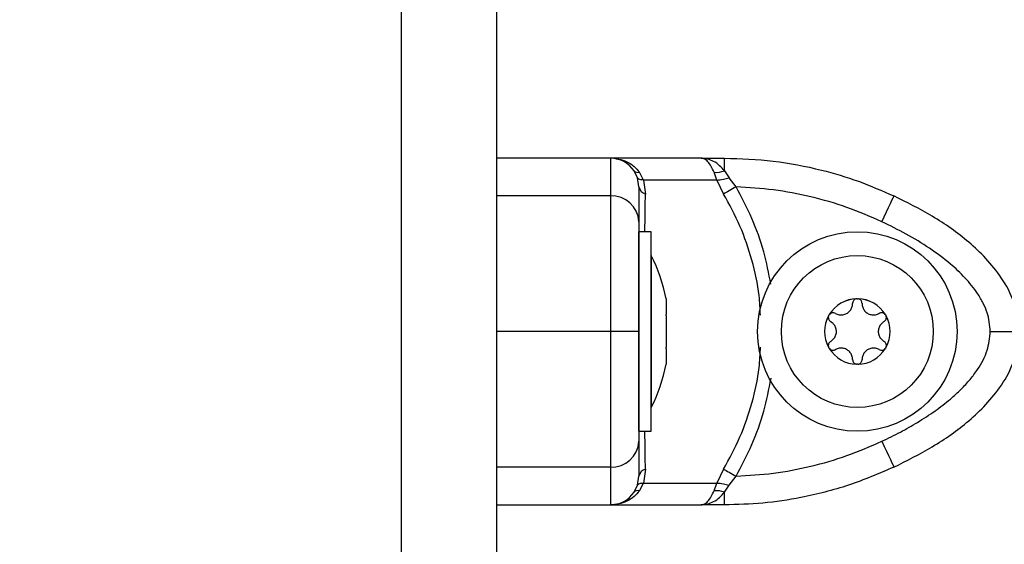
# Model space of a CAD drawing. Units: millimetres. Extents: x 0 to 15.4, y 0 to 13.6.
# Drawn here: x 5.1 to 5.2, y 9.4 to 9.5 of the extents above; entities that cross this region are included whole.
import ezdxf

# ---------------------------------------------------------------- set-up
doc = ezdxf.new("R2010")
doc.units = ezdxf.units.MM
doc.layers.add('DIASTASEIS', color=8, linetype='Continuous', lineweight=30)
doc.styles.get("Standard").update_dxf_attribs({"font": 'ARIALN.TTF'})
doc.dimstyles.get("Standard").update_dxf_attribs({"dimtxt": 0.18, "dimasz": 0.15, "dimexe": 0.05, "dimexo": 0.0625, "dimgap": 0.09, "dimtad": 0, "dimtih": 1, "dimtoh": 1, "dimzin": 0, "dimdsep": 46, "dimtxsty": 'Standard', "dimblk": 'OBLIQUE', "dimcen": 0.09, "dimadec": 0, "dimazin": 0, "dimtfac": 1, "dimtofl": 0, "dimtmove": 0, "dimatfit": 3, "dimldrblk": 'OBLIQUE', "dimfxl": 1, "dimtolj": 1, "dimtzin": 0, "dimarcsym": 0})

# ---------------------------------------------------------------- blocks, each defined once
blk = doc.blocks.new('_Oblique')
at = {"color": 0, "linetype": 'ByBlock', "lineweight": -2}
blk.add_line((-0.5, -0.5), (0.5, 0.5), dxfattribs=at)
blk = doc.blocks.new('*D45')
at = {"layer": 'Defpoints', "color": 0}
for p in [(5.226629567650889, 9.51235309272306), (2.070986237222769, 7.962355557360979), (6.57719075066916, 7.962355557360979)]:
    blk.add_point(p, dxfattribs=at)
at = {"layer": 'DIASTASEIS', "color": 0, "lineweight": -2}
for p, q in [((5.164129567650889, 9.51235309272306), (2.020986237222769, 9.51235309272306)), ((2.070986237222769, 9.51235309272306), (2.070986237222769, 8.919257462831924)), ((2.070986237222769, 7.962355557360979), (2.070986237222769, 8.555451187252116)), ((6.51469075066916, 7.962355557360979), (2.020986237222769, 7.962355557360979))]:
    blk.add_line(p, q, dxfattribs=at)
at = {"layer": 'DIASTASEIS', "color": 0, "linetype": 'ByBlock', "lineweight": -2, "xscale": 0.15, "yscale": 0.15, "zscale": 0.15}
for p, rotation in [((2.070986237222769, 9.51235309272306), 90), ((2.070986237222769, 7.962355557360979), 270)]:
    blk.add_blockref('_Oblique', p, dxfattribs=dict(at, rotation=rotation))
at = {"layer": 'DIASTASEIS', "color": 0, "lineweight": -2, "insert": (2.070986237222769, 8.73735432504202), "char_height": 0.18, "attachment_point": 5}
blk.add_mtext('\\A1;1.55', dxfattribs=at)
blk = doc.blocks.new('*D46')
at = {"layer": 'Defpoints', "color": 0}
for p in [(5.168403426196164, 11.93315082488903), (9.117596003825383, 7.962355557360979), (9.284923178848203, 7.962355557360979)]:
    blk.add_point(p, dxfattribs=at)
at = {"layer": 'DIASTASEIS', "color": 0, "lineweight": -2}
for p, q in [((5.230903426196164, 11.93315082488903), (9.334923178848204, 11.93315082488903)), ((9.284923178848203, 11.93315082488903), (9.284923178848203, 10.12965632891491)), ((9.284923178848203, 7.962355557360979), (9.284923178848203, 9.765850053335098)), ((9.180096003825383, 7.962355557360979), (9.334923178848204, 7.962355557360979))]:
    blk.add_line(p, q, dxfattribs=at)
at = {"layer": 'DIASTASEIS', "color": 0, "linetype": 'ByBlock', "lineweight": -2, "xscale": 0.15, "yscale": 0.15, "zscale": 0.15}
for p, rotation in [((9.284923178848203, 11.93315082488903), 90), ((9.284923178848203, 7.962355557360979), 270)]:
    blk.add_blockref('_Oblique', p, dxfattribs=dict(at, rotation=rotation))
at = {"layer": 'DIASTASEIS', "color": 0, "lineweight": -2, "insert": (9.284923178848203, 9.947753191125003), "char_height": 0.18, "attachment_point": 5}
blk.add_mtext('\\A1;\\A1;4.00', dxfattribs=at)
blk = doc.blocks.new('OPSHA_S103')
at = {"color": 7, "linetype": 'Continuous', "lineweight": 25}
for p, q in [((2682.965260825788, 1402.871064408089), (2682.965260825788, 1403.883532179858)), ((2682.975260816252, 1403.873532159592), (2682.975260816252, 1402.871064408089)), ((2682.987260780966, 1403.818782164122), (2682.975260816252, 1403.818782164122)), ((2682.987260780966, 1403.818782164122), (2682.987260780966, 1403.814804895188)), ((2682.996834240591, 1403.818782164122), (2682.987260780966, 1403.818782164122)), ((2682.996834240591, 1403.818782164122), (2682.999275229608, 1403.818782164122)), ((2682.999275229608, 1403.817441059615), (2682.999275229608, 1403.818782164122)), ((2682.990113280451, 1403.816708488728), (2682.989760420954, 1403.817441059615)), ((2682.999275229608, 1403.817441059615), (2682.999756358301, 1403.816708488728)), ((2682.990260801947, 1403.815763308074), (2682.990113280451, 1403.816708488728)), ((2682.990734301245, 1403.816479338671), (2682.9903256518, 1403.817292048003)), ((2682.990734301245, 1403.816479338671), (2682.990952156221, 1403.81500510719)), ((2682.998483203089, 1403.816479338671), (2682.990734301245, 1403.816479338671)), ((2682.998483203089, 1403.816479338671), (2682.998174033796, 1403.817292048003)), ((2682.998483203089, 1403.816479338671), (2682.999179683363, 1403.81500510719)), ((2683.000488362944, 1403.815763308074), (2682.999756358301, 1403.816708488728)), ((2682.987260780966, 1403.814804895188), (2682.975260816252, 1403.814804895188)), ((2682.991560779249, 1403.811032159592), (2682.990260801947, 1403.811032159592)), ((2682.990260801947, 1403.790032161738), (2682.990260801947, 1403.811032159592)), ((2682.991560779249, 1403.790032161738), (2682.991560779249, 1403.811032159592)), ((2682.991570792829, 1403.808532161976), (2682.991560779249, 1403.808532161976)), ((2682.991570792829, 1403.808532161976), (2682.991570792829, 1403.792532159354)), ((2682.993133865034, 1403.803977681662), (2682.993133865034, 1403.80231274512)), ((2682.993133865034, 1403.802197112109), (2682.993133865034, 1403.798867239024)), ((2683.016208015119, 1403.802317036654), (2683.01621135298, 1403.80231274512)), ((2682.987260780966, 1403.800532175566), (2682.975260816252, 1403.800532175566)), ((2682.993133865034, 1403.798751606013), (2682.993133865034, 1403.797086639668)), ((2683.01621135298, 1403.798751606013), (2683.016208015119, 1403.798747314479)), ((2682.991560779249, 1403.792532159354), (2682.991570792829, 1403.792532159354)), ((2682.990260801947, 1403.790032161738), (2682.991560779249, 1403.790032161738)), ((2682.987260780966, 1403.786259455945), (2682.975260816252, 1403.786259455945)), ((2682.987260780966, 1403.786259455945), (2682.987260780966, 1403.78228218701)), ((2682.990113280451, 1403.784355862404), (2682.990260801947, 1403.785301043059)), ((2682.990952156221, 1403.786059243943), (2682.990734301245, 1403.784585012461)), ((2682.999179683363, 1403.786059243943), (2682.998483203089, 1403.784585012461)), ((2682.999756358301, 1403.784355862404), (2683.000488362944, 1403.785301043059)), ((2682.989760420954, 1403.783623291518), (2682.990113280451, 1403.784355862404)), ((2682.9903256518, 1403.78377230313), (2682.990734301245, 1403.784585012461)), ((2682.990734301245, 1403.784585012461), (2682.998483203089, 1403.784585012461)), ((2682.998174033796, 1403.78377230313), (2682.998483203089, 1403.784585012461)), ((2682.999275229608, 1403.783623291518), (2682.999756358301, 1403.784355862404)), ((2682.999275229608, 1403.78228218701), (2682.999275229608, 1403.783623291518)), ((2682.975260816252, 1403.78228218701), (2682.987260780966, 1403.78228218701)), ((2682.987260780966, 1403.78228218701), (2682.996834240591, 1403.78228218701)), ((2682.999275229608, 1403.78228218701), (2682.996834240591, 1403.78228218701))]:
    blk.add_line(p, q, dxfattribs=at)
at = {"color": 7, "linetype": 'Continuous', "lineweight": 25, "flags": 128}
for points in [[(2683.000488362944, 1403.815763308074), (2683.000303230917, 1403.815656049515), (2683.000120185053, 1403.815550012852), (2682.999941430723, 1403.81544641998), (2682.999768934881, 1403.81534646299), (2682.99960466448, 1403.815251304175), (2682.999450526869, 1403.815162016417), (2682.999308369791, 1403.815079642798), (2682.999179683363, 1403.81500510719)], [(2683.015841148531, 1403.812088979746), (2683.016089759504, 1403.812618835236), (2683.01632877413, 1403.813128305937), (2683.016549132501, 1403.813597841527), (2683.016742191946, 1403.814009411599), (2683.016900680696, 1403.814347161318), (2683.017018459474, 1403.814598156478), (2683.017090938723, 1403.814752711321), (2683.017115436232, 1403.814804895188)], [(2683.013194046652, 1403.797086639668), (2683.013193391001, 1403.797086729075), (2683.013192675745, 1403.797086848284), (2683.013192020094, 1403.797086937691), (2683.013191364443, 1403.797087027098), (2683.013190649187, 1403.797087116505), (2683.013189993536, 1403.797087205912), (2683.013189337885, 1403.797087295319), (2683.013188682234, 1403.797087414529)], [(2683.013332925474, 1403.797087414529), (2683.013332269823, 1403.797087295319), (2683.013331614172, 1403.797087205912), (2683.013330958521, 1403.797087116505), (2683.013330243265, 1403.797087027098), (2683.013329587614, 1403.797086937691), (2683.013328931963, 1403.797086848284), (2683.013328216707, 1403.797086729075), (2683.013327561056, 1403.797086639668)], [(2683.015841148531, 1403.788975371386), (2683.016089759504, 1403.788445515896), (2683.01632877413, 1403.787936045195), (2683.016549132501, 1403.787466479804), (2683.016742191946, 1403.787054939534), (2683.016900680696, 1403.786717160012), (2683.017018459474, 1403.786466194655), (2683.017090938723, 1403.786311639811), (2683.017115436232, 1403.786259455945)], [(2682.999179683363, 1403.786059243943), (2682.999308369791, 1403.785984708335), (2682.999450526869, 1403.785902304913), (2682.99960466448, 1403.785813046958), (2682.999768934881, 1403.78571785834), (2682.999941430723, 1403.785617931153), (2683.000120185053, 1403.78551433828), (2683.000303230917, 1403.785408301617), (2683.000488362944, 1403.785301043059)]]:
    blk.add_lwpolyline(points, dxfattribs=at)
at = {"color": 7, "linetype": 'Continuous', "lineweight": 25}
for radius in [0.0105, 0.008]:
    blk.add_circle((2683.013260807257, 1403.800532173116), radius, dxfattribs=at)
for centre, radius, start, end in [((2682.987260807257, 1403.815782172948), 0.003, 33.57046918871328, 90), ((2682.990169151814, 1403.817844934888), 0.0005746095656019631, 224.6576430202599, 285.8046789627791), ((2682.998370421566, 1403.819984166711), 0.002699272364334433, 265.8277122135711, 289.5849694484418), ((2682.991202675171, 1403.815927840226), 0.0009561359736154078, 189.9087933888447, 254.8105285514961), ((2682.98739612734, 1403.811939519041), 0.002868570917084849, 2.986625465787391, 92.7043627076823), ((2682.975678701995, 1403.800532173116), 0.01779210526315886, 11.17571105199665, 26.72043690648062), ((2683.013260807257, 1403.800532173116), 0.003446169562390784, 91.11004584269831, 148.8899541503728), ((2683.013260807257, 1403.800532173116), 0.003445522822499747, 91.1998300743137, 148.8001698497054), ((2683.013260807257, 1403.803482173116), 0.0005000000000008898, 97.67325071802632, 98.29644157748406), ((2683.013260807257, 1403.800532173116), 0.003446169562391402, 31.11004584962722, 88.8899541573017), ((2683.013260807257, 1403.803482173116), 0.0005000000000024273, 81.70355842251605, 82.32674928197358), ((2683.013260807257, 1403.800532173116), 0.003445522822501714, 31.19983015029462, 88.80016992568629), ((2683.013260807257, 1403.800532173116), 0.003446169562389375, 151.1100458712584, 208.8899541287416), ((2683.013260807257, 1403.800532173116), 0.003445522822497646, 151.1998301357742, 208.8001698642258), ((2683.010706032316, 1403.802007173116), 0.0004999999999977246, 157.6732507021147, 158.2964415567035), ((2683.010706032316, 1403.802007173116), 0.0005000000000002018, 141.7035584676402, 142.3267493191846), ((2683.013260807257, 1403.800532173116), 0.00344616956239256, 331.1100458712584, 28.88995412874162), ((2683.015815582198, 1403.802007173116), 0.0005000000000000981, 21.70355844329648, 22.32674929788533), ((2683.013260807257, 1403.800532173116), 0.003445522822503305, 331.1998301357742, 28.80016986422577), ((2683.010706032316, 1403.799057173116), 0.0004999999999977246, 201.7035584432964, 202.3267492978853), ((2683.013260807257, 1403.800532173116), 0.003446169562391402, 211.1100458496272, 268.8899541573016), ((2683.010706032316, 1403.799057173116), 0.0004999999999994181, 217.6732506808153, 218.2964415323597), ((2683.013260807257, 1403.800532173116), 0.003445522822499747, 211.1998301502945, 268.8001699256863), ((2683.013260807257, 1403.800532173116), 0.003446169562392479, 271.1100458426983, 328.8899541503728), ((2683.013260807257, 1403.800532173116), 0.003445522822503599, 271.1998300743137, 328.8001698497054), ((2683.015815582198, 1403.799057173116), 0.0005000000000017103, 337.6732507021147, 338.2964415567035), ((2682.975678701995, 1403.800532173116), 0.01779210526315874, 333.2795630935194, 348.8414765407668), ((2682.98739612734, 1403.789124832092), 0.002868570917084849, 267.2956372923177, 357.0133745342126), ((2682.991202761904, 1403.785136431821), 0.0009562350239796524, 105.1932450913756, 170.0874328856613), ((2682.987260807257, 1403.785282173284), 0.003000000000003473, 270, 326.4295325239511), ((2682.990169151814, 1403.783219416245), 0.0005746095656019631, 74.19532103722086, 135.3423569797401), ((2682.998370421566, 1403.781080184421), 0.002699272364334433, 70.41503055155813, 94.17228778642881)]:
    blk.add_arc(centre, radius, start, end, dxfattribs=at)
at = {"color": 8, "linetype": 'Continuous', "lineweight": 25}
for points, knots in [([(2682.987840495741, 1403.818718774583), (2682.987943854109, 1403.818710104154), (2682.988341796175, 1403.818676721968), (2682.98901142006, 1403.818414347804), (2682.989772558242, 1403.817956709054), (2682.990149613192, 1403.81750359631), (2682.9903256518, 1403.817292048003)], [0, 0, 0, 0, 0.1059269466831973, 0.407831392863858, 0.7235295893838285, 1, 1, 1, 1]), ([(2683.004164360201, 1403.805503888394), (2683.003938075682, 1403.806650764664), (2683.003471987938, 1403.809013033973), (2683.002238367631, 1403.812468823565), (2683.001072802682, 1403.814663066641), (2683.000488362944, 1403.815763308074)], [0, 0, 0, 0, 0.3199458867132762, 0.6590060049672726, 1, 1, 1, 1]), ([(2682.99089875046, 1403.811032159592), (2682.990900478012, 1403.811230000862), (2682.990912671165, 1403.81262637462), (2682.990933918906, 1403.813906420766), (2682.990952156221, 1403.81500510719)], [0, 0, 0, 0, 0.1416821744213501, 1, 1, 1, 1]), ([(2683.003059945738, 1403.802238239314), (2683.003027957827, 1403.802929098014), (2683.002937024353, 1403.804893033152), (2683.002219648864, 1403.80805493888), (2683.001003270135, 1403.811669135878), (2682.999788350177, 1403.813891644939), (2682.999179683363, 1403.81500510719)], [0, 0, 0, 0, 0.1537852346620357, 0.4371722120952178, 0.718027023439675, 1, 1, 1, 1]), ([(2682.999179683363, 1403.786059243943), (2682.999787620464, 1403.787171351713), (2683.000999687657, 1403.78938860304), (2683.002215532636, 1403.792993484703), (2683.00293833812, 1403.796179685997), (2683.003030974171, 1403.798173200346), (2683.0030645949, 1403.798896713521)], [0, 0, 0, 0, 0.2801657169129184, 0.5585769866552888, 0.8397927930462575, 1, 1, 1, 1]), ([(2683.000488362944, 1403.785301043059), (2683.001073006551, 1403.786401485604), (2683.002237724141, 1403.788593769541), (2683.003477244886, 1403.792068936825), (2683.003947638336, 1403.794450858197), (2683.004178486502, 1403.795619799163)], [0, 0, 0, 0, 0.339173355375826, 0.6756957031634753, 1, 1, 1, 1]), ([(2682.990952156221, 1403.786059243943), (2682.990933875016, 1403.787159189322), (2682.990912601409, 1403.788439181697), (2682.990900458511, 1403.78983572096), (2682.99089875046, 1403.790032161738)], [0, 0, 0, 0, 0.8593374466518764, 1, 1, 1, 1])]:
    blk.add_open_spline(points, degree=3, knots=knots, dxfattribs=at)
at = {"color": 7, "linetype": 'Continuous', "lineweight": 25}
for points, knots in [([(2682.998174033796, 1403.817292048003), (2682.998076763685, 1403.817503310943), (2682.997868408734, 1403.817955841321), (2682.997534325062, 1403.818420611405), (2682.997184513512, 1403.81872667522), (2682.996951538483, 1403.818763582237), (2682.996834240591, 1403.818782164122)], [0, 0, 0, 0, 0.2307653350511721, 0.4943049830769775, 0.7453934879743832, 1, 1, 1, 1]), ([(2682.999275229608, 1403.817441059615), (2682.999106898756, 1403.817632232151), (2682.998747843466, 1403.818040009508), (2682.997938930645, 1403.818618571016), (2682.99727332565, 1403.818717140192), (2682.996834240591, 1403.818782164122)], [0, 0, 0, 0, 0.2309842944110087, 0.4926971577817451, 1, 1, 1, 1]), ([(2682.997166000044, 1403.818760170008), (2682.997139921406, 1403.81875879402), (2682.997087777686, 1403.818756042757), (2682.997036010674, 1403.818757165162), (2682.997010133898, 1403.818757726218)], [0, 0, 0, 0, 0.5001300039824739, 1, 1, 1, 1]), ([(2682.999275229608, 1403.818782164122), (2683.000990765625, 1403.818721972046), (2683.004432049912, 1403.818601229582), (2683.009152834046, 1403.817679849074), (2683.013403389202, 1403.816423420842), (2683.015880537659, 1403.8153433353), (2683.017115436232, 1403.814804895188)], [0, 0, 0, 0, 0.2792580055260527, 0.560178379571874, 0.7807418081896579, 1, 1, 1, 1]), ([(2682.990734301245, 1403.816479338671), (2682.990556723457, 1403.816494237664), (2682.990239617621, 1403.816520843231), (2682.990151883759, 1403.816651152181), (2682.990113280451, 1403.816708488728)], [0, 0, 0, 0, 0.5599953276059942, 1, 1, 1, 1]), ([(2682.998483203089, 1403.816479338671), (2682.998697594842, 1403.816494237664), (2682.999080440456, 1403.816520843231), (2682.999549826324, 1403.816651152181), (2682.999756358301, 1403.816708488728)], [0, 0, 0, 0, 0.5599953276059942, 1, 1, 1, 1]), ([(2682.990260801947, 1403.815763308074), (2682.990260801947, 1403.815683934839), (2682.990260801947, 1403.815525109873), (2682.990260801947, 1403.814767284747), (2682.990260801947, 1403.813673191469), (2682.990260801947, 1403.812617089092), (2682.990260801947, 1403.812088979746)], [0, 0, 0, 0, 0.2498764271414747, 0.4999999741060016, 0.7499724534550385, 1, 1, 1, 1]), ([(2683.015841148531, 1403.812088979746), (2683.014626089346, 1403.812616883266), (2683.012194774691, 1403.813673210053), (2683.008366798812, 1403.81476695226), (2683.004457630413, 1403.815524711365), (2683.001811555699, 1403.81568376961), (2683.000488362944, 1403.815763308074)], [0, 0, 0, 0, 0.2498778517417697, 0.5000017210530466, 0.7499714965479456, 1, 1, 1, 1]), ([(2682.987260780966, 1403.814804895188), (2682.987260780966, 1403.814122528333), (2682.987260780966, 1403.812735052477), (2682.987260780966, 1403.810470951863), (2682.987260780966, 1403.808231895902), (2682.987260780966, 1403.806161202234), (2682.987260780966, 1403.803589141476), (2682.987260780966, 1403.801581070121), (2682.987260780966, 1403.800532175566)], [0, 0, 0, 0, 0.2241076091572177, 0.4556843497954139, 0.5765807723485721, 0.7055549565333009, 0.8461997865661266, 1, 1, 1, 1]), ([(2683.030260823404, 1403.800532175566), (2683.030148957386, 1403.801581068691), (2683.02993479387, 1403.803589137307), (2683.028528034601, 1403.806161227814), (2683.02686504428, 1403.808231855102), (2683.024469163042, 1403.810471003599), (2683.021247509118, 1403.812735026372), (2683.018477655533, 1403.814122522119), (2683.017115436232, 1403.814804895188)], [0, 0, 0, 0, 0.1537998930139544, 0.29444443003415, 0.4234201678357255, 0.5443142157570137, 0.7758928577377259, 1, 1, 1, 1]), ([(2682.990260801947, 1403.812088979746), (2682.990260801947, 1403.81177066484), (2682.990260801947, 1403.811151730426), (2682.990260801947, 1403.810087671339), (2682.990260801947, 1403.808940838676), (2682.990260801947, 1403.807766640957), (2682.990260801947, 1403.806648958809), (2682.990260801947, 1403.805607442692), (2682.990260801947, 1403.804284023047), (2682.990260801947, 1403.802624126032), (2682.990260801947, 1403.801203189042), (2682.990260801947, 1403.800532175566)], [0, 0, 0, 0, 0.1286392645937681, 0.2501273626504052, 0.3799758640933768, 0.500024186099572, 0.5897399194568376, 0.6728078104841918, 0.7499525153016933, 0.8819193018387255, 1, 1, 1, 1]), ([(2683.027260802423, 1403.800532175566), (2683.02719326814, 1403.801203572803), (2683.027089268114, 1403.802237497027), (2683.026513088917, 1403.803545501343), (2683.025775827374, 1403.804807356723), (2683.02462815858, 1403.806212367138), (2683.022921728952, 1403.807810730621), (2683.02084840782, 1403.809346280636), (2683.018425103229, 1403.810821408545), (2683.016705896623, 1403.811664773479), (2683.015841148531, 1403.812088979746)], [0, 0, 0, 0, 0.1180570366955292, 0.1818029971413051, 0.250307381136636, 0.3757519230890605, 0.5000891333108999, 0.6622136066236317, 0.8300959651428301, 1, 1, 1, 1]), ([(2682.993133865034, 1403.803977681662), (2682.993133481318, 1403.80398075138), (2682.993133087127, 1403.803983904909), (2682.993133844894, 1403.803977842778), (2682.993133865034, 1403.803977681662)], [0, 0, 0, 0, 0.9734226199489691, 1, 1, 1, 1]), ([(2683.013188682234, 1403.803976936604), (2683.013136395945, 1403.803964232645), (2683.013029591905, 1403.80393828255), (2683.012894953178, 1403.803835953275), (2683.012798922607, 1403.803696781405), (2683.012763517151, 1403.803570801443), (2683.01276128759, 1403.803498583969), (2683.012760780489, 1403.803482158448)], [0, 0, 0, 0, 0.2241623545928594, 0.4578914765594451, 0.6928260192043667, 0.930134738026144, 1, 1, 1, 1]), ([(2683.013194046652, 1403.803977681662), (2683.013237546905, 1403.803980702422), (2683.013282255167, 1403.803983807067), (2683.013326369107, 1403.803977842815), (2683.013327561056, 1403.803977681662)], [0, 0, 0, 0, 0.9729802364181375, 1, 1, 1, 1]), ([(2683.013760827219, 1403.803482158448), (2683.013755226807, 1403.803538739335), (2683.01374401908, 1403.803651970859), (2683.013656451266, 1403.803802769036), (2683.013527815842, 1403.80391624728), (2683.013410232813, 1403.80396398341), (2683.01334391569, 1403.803975095144), (2683.013332925474, 1403.803976936604)], [0, 0, 0, 0, 0.2395010097107544, 0.4792972673643077, 0.7174292620534295, 0.9531717735501761, 1, 1, 1, 1]), ([(2683.01095601145, 1403.80244017985), (2683.011080233923, 1403.802383884722), (2683.011328810388, 1403.802271234862), (2683.011746564628, 1403.802271569405), (2683.012135234861, 1403.802400736308), (2683.012456091908, 1403.802649345922), (2683.012676401858, 1403.802984252607), (2683.012755227502, 1403.803278645598), (2683.012759809141, 1403.803446559273), (2683.012760780489, 1403.803482158448)], [0, 0, 0, 0, 0.1625345577147063, 0.3252411957766643, 0.4856598001006945, 0.6420848864709592, 0.7978947215992193, 0.9571519049362311, 1, 1, 1, 1]), ([(2683.013760827219, 1403.803482158448), (2683.013774175731, 1403.803346421184), (2683.013800885667, 1403.803074815355), (2683.014010091804, 1403.802713214005), (2683.014316273709, 1403.802441222982), (2683.014691986035, 1403.802287659671), (2683.015092187446, 1403.802264348324), (2683.015386536211, 1403.802343311503), (2683.015534282323, 1403.80242323956), (2683.015565596258, 1403.80244017985)], [0, 0, 0, 0, 0.16254480659357, 0.3252468481870094, 0.485666891959731, 0.6420735531671901, 0.7978848210170676, 0.9571628551192476, 1, 1, 1, 1]), ([(2682.993133865034, 1403.802197112109), (2682.993133506209, 1403.802236259234), (2682.993133136869, 1403.80227655368), (2682.993133844874, 1403.802311743154), (2682.993133865034, 1403.80231274512)], [0, 0, 0, 0, 0.9715265636479348, 1, 1, 1, 1]), ([(2683.010241470968, 1403.802192075516), (2683.010226592768, 1403.802141715706), (2683.010195829341, 1403.802037587497), (2683.010215619433, 1403.801870963934), (2683.010286956688, 1403.801717695401), (2683.010378536755, 1403.801622351472), (2683.010440989271, 1403.801583517684), (2683.010456047689, 1403.801574154164)], [0, 0, 0, 0, 0.2188499547284346, 0.4525126948508476, 0.6874136851934692, 0.9246298525042247, 1, 1, 1, 1]), ([(2683.010243497526, 1403.802197112109), (2683.010262808152, 1403.802236106418), (2683.010282679569, 1403.802276233138), (2683.010309497892, 1403.802311743001), (2683.010310254728, 1403.80231274512)], [0, 0, 0, 0, 0.9717791304221921, 1, 1, 1, 1]), ([(2683.01095601145, 1403.80244017985), (2683.010904251453, 1403.802463626412), (2683.01080061821, 1403.802510570838), (2683.01062622623, 1403.802510164853), (2683.010463636215, 1403.802455462257), (2683.01036348481, 1403.802377526107), (2683.010320738292, 1403.802325638133), (2683.010313652193, 1403.802317036654)], [0, 0, 0, 0, 0.2393776880106622, 0.4792791430653922, 0.7174679901000398, 0.9531646174140879, 1, 1, 1, 1]), ([(2683.016208015119, 1403.802317036654), (2683.016171831851, 1403.802355104517), (2683.016097017919, 1403.802433815107), (2683.015942804873, 1403.802499950552), (2683.015774421695, 1403.80251482645), (2683.015646071654, 1403.802483212165), (2683.015581227985, 1403.802448538547), (2683.015565596258, 1403.80244017985)], [0, 0, 0, 0, 0.2188906572498873, 0.4525868264812989, 0.6874430126376734, 0.9246525361241593, 1, 1, 1, 1]), ([(2683.016065560018, 1403.801574154164), (2683.01611171364, 1403.801607239311), (2683.016204131579, 1403.801673488955), (2683.0162909771, 1403.801824655722), (2683.016324999456, 1403.80199276238), (2683.01630764705, 1403.802118552202), (2683.016284062381, 1403.802181583952), (2683.01628013674, 1403.802192075516)], [0, 0, 0, 0, 0.2392250932718098, 0.4790239285558034, 0.7171838579228585, 0.9529255696228786, 0.9999999999999999, 0.9999999999999999, 0.9999999999999999, 0.9999999999999999]), ([(2683.01621135298, 1403.80231274512), (2683.016235747017, 1403.802276592818), (2683.016260818546, 1403.802239436468), (2683.016277655216, 1403.802198225716), (2683.016278110182, 1403.802197112109)], [0, 0, 0, 0, 0.9729777592876891, 1, 1, 1, 1]), ([(2683.010456047689, 1403.799490196969), (2683.010566919279, 1403.79956962553), (2683.010788776563, 1403.799728564397), (2683.010997333889, 1403.800090521029), (2683.01107981845, 1403.800491677978), (2683.011024914701, 1403.800893831731), (2683.010845039832, 1403.801252080935), (2683.010629502761, 1403.801467549177), (2683.01048638926, 1403.801555506322), (2683.010456047689, 1403.801574154164)], [0, 0, 0, 0, 0.1625397143587503, 0.325246705647824, 0.4856515334032346, 0.6420705685473265, 0.797885061329018, 0.9571495016233754, 1, 1, 1, 1]), ([(2683.016065560018, 1403.801574154164), (2683.015954717038, 1403.801494718749), (2683.015732896542, 1403.801335751504), (2683.015524258696, 1403.800973850268), (2683.015441795408, 1403.800572661657), (2683.015496680574, 1403.800170505548), (2683.015676578411, 1403.799812265557), (2683.015892104714, 1403.799596801863), (2683.016035218406, 1403.799508844795), (2683.016065560018, 1403.799490196969)], [0, 0, 0, 0, 0.1625225259246613, 0.3252423137336004, 0.4856479040960218, 0.6420793760098858, 0.7978841004210991, 0.9571492979007634, 1, 1, 1, 1]), ([(2682.987260780966, 1403.800532175566), (2682.987260780966, 1403.7994806856), (2682.987260780966, 1403.797472977852), (2682.987260780966, 1403.794902462744), (2682.987260780966, 1403.79283367781), (2682.987260780966, 1403.790593642816), (2682.987260780966, 1403.788329095405), (2682.987260780966, 1403.786941553486), (2682.987260780966, 1403.786259455945)], [0, 0, 0, 0, 0.1541779838486573, 0.294386387665607, 0.4232584642382176, 0.5442932862348356, 0.7759805125984119, 1, 1, 1, 1]), ([(2682.990260801947, 1403.800532175566), (2682.990207923002, 1403.800532175566), (2682.990097879278, 1403.800532175566), (2682.98928639502, 1403.800532175566), (2682.988277132355, 1403.800532175566), (2682.987590651671, 1403.800532175566), (2682.987260780966, 1403.800532175566)], [0, 0, 0, 0, 0.2702609668397853, 0.5624265870265462, 0.7897353059665513, 1, 1, 1, 1]), ([(2682.990260801947, 1403.800532175566), (2682.990260801947, 1403.799860916226), (2682.990260801947, 1403.798827210047), (2682.990260801947, 1403.797519437563), (2682.990260801947, 1403.796258197676), (2682.990260801947, 1403.794852936822), (2682.990260801947, 1403.793254033325), (2682.990260801947, 1403.791717735795), (2682.990260801947, 1403.790242642064), (2682.990260801947, 1403.789399404136), (2682.990260801947, 1403.788975371386)], [0, 0, 0, 0, 0.118033333457418, 0.1817654948603258, 0.2502521804655031, 0.3755901770562498, 0.5000671749366229, 0.6622683431759849, 0.8301674078225891, 1, 1, 1, 1]), ([(2683.015841148531, 1403.788975371386), (2683.016496814525, 1403.78929355009), (2683.017771694339, 1403.789912218148), (2683.019645031495, 1403.790976140582), (2683.021411677374, 1403.792123132467), (2683.022940268113, 1403.793297769978), (2683.024168448485, 1403.794415847653), (2683.025133463957, 1403.795457444727), (2683.026123625384, 1403.796780942583), (2683.027040153866, 1403.798440673671), (2683.027190026299, 1403.799861296955), (2683.027260802423, 1403.800532175566)], [0, 0, 0, 0, 0.128590534973104, 0.2500319965967123, 0.379944600192022, 0.5000464719409015, 0.5897755805979155, 0.6728533021211289, 0.7500077638389449, 0.8819430552764813, 1, 1, 1, 1]), ([(2683.017115436232, 1403.786259455945), (2683.018477121178, 1403.786941550757), (2683.021247098825, 1403.788329087121), (2683.024469708897, 1403.790593678732), (2683.02686621442, 1403.792833638116), (2683.028527092335, 1403.794902487378), (2683.029933819272, 1403.797472979414), (2683.030148427296, 1403.799480685052), (2683.030260823404, 1403.800532175566)], [0, 0, 0, 0, 0.2240193060770333, 0.455706344909678, 0.5767431915065694, 0.7056133417681546, 0.8458216320984309, 1, 1, 1, 1]), ([(2683.027260802423, 1403.800532175566), (2683.027685921315, 1403.800532175566), (2683.02857061042, 1403.800532175566), (2683.029576901728, 1403.800532175566), (2683.030162527325, 1403.800532175566), (2683.030228919412, 1403.800532175566), (2683.030260823404, 1403.800532175566)], [0, 0, 0, 0, 0.2702653689178821, 0.5624328455320551, 0.7897318810348563, 1, 1, 1, 1]), ([(2682.993133865034, 1403.798751606013), (2682.993133489744, 1403.798787882259), (2682.993133103963, 1403.798825172432), (2682.993133844887, 1403.798866125501), (2682.993133865034, 1403.798867239024)], [0, 0, 0, 0, 0.9728097863312091, 1, 1, 1, 1]), ([(2683.010456047689, 1403.799490196969), (2683.010409894066, 1403.799457111822), (2683.010317476127, 1403.799390862178), (2683.010230630608, 1403.799239695411), (2683.01019660825, 1403.799071588753), (2683.010213960656, 1403.798945798931), (2683.010237545325, 1403.798882767181), (2683.010241470968, 1403.798872275616)], [0, 0, 0, 0, 0.2392250932718098, 0.4790239285558034, 0.7171838579228585, 0.9529255696228786, 0.9999999999999999, 0.9999999999999999, 0.9999999999999999, 0.9999999999999999]), ([(2683.010310254728, 1403.798751606013), (2683.010286183712, 1403.798787886733), (2683.010261439752, 1403.798825181741), (2683.010243972568, 1403.798866125504), (2683.010243497526, 1403.798867239024)], [0, 0, 0, 0, 0.9728036819560943, 1, 1, 1, 1]), ([(2683.010313652193, 1403.798747314479), (2683.010349814075, 1403.798709245185), (2683.010424594596, 1403.798630520258), (2683.010578805312, 1403.79856440332), (2683.01074718532, 1403.798549523916), (2683.010875536099, 1403.798581139019), (2683.01094037973, 1403.798615812595), (2683.01095601145, 1403.798624171282)], [0, 0, 0, 0, 0.2188428146441746, 0.4525532976637708, 0.6874238686588592, 0.9246479211249417, 1, 1, 1, 1]), ([(2683.012760780489, 1403.797582162882), (2683.012747430416, 1403.797717899377), (2683.012720716516, 1403.797989512221), (2683.012511534941, 1403.798351112327), (2683.012205359143, 1403.798623123484), (2683.011829642865, 1403.798776688079), (2683.011429420584, 1403.7988000034), (2683.011135071479, 1403.798721039597), (2683.010987325381, 1403.798641111567), (2683.01095601145, 1403.798624171282)], [0, 0, 0, 0, 0.1625430085758978, 0.3252534920375934, 0.4856462696018071, 0.6420775124328857, 0.7978870567493019, 0.9571633289697823, 1, 1, 1, 1]), ([(2683.015565596258, 1403.798624171282), (2683.015441373785, 1403.798680466411), (2683.015192797319, 1403.798793116269), (2683.014775043076, 1403.798792781734), (2683.014386372856, 1403.798663614801), (2683.014065515764, 1403.798415005296), (2683.013845205979, 1403.798080098207), (2683.013766377296, 1403.797785696796), (2683.013761798228, 1403.797617772034), (2683.013760827219, 1403.797582162882)], [0, 0, 0, 0, 0.1625326642621336, 0.3252374068668622, 0.4856541423882001, 0.642077406478413, 0.7978854264940145, 0.9571407545583523, 1, 1, 1, 1]), ([(2683.015565596258, 1403.798624171282), (2683.01561737684, 1403.79860072345), (2683.015721016634, 1403.798553792181), (2683.015895393258, 1403.798554193449), (2683.016057994445, 1403.798608870903), (2683.016158077825, 1403.798686879866), (2683.016200908291, 1403.798738713724), (2683.016208015119, 1403.798747314479)], [0, 0, 0, 0, 0.2394434614957817, 0.4792505159126217, 0.7174278073948136, 0.9531130000645679, 0.9999999999999999, 0.9999999999999999, 0.9999999999999999, 0.9999999999999999]), ([(2683.01628013674, 1403.798872275616), (2683.016295013397, 1403.798922625138), (2683.0163257794, 1403.799026751576), (2683.016305999429, 1403.799193373356), (2683.016234632044, 1403.799346630739), (2683.0161430783, 1403.799441997317), (2683.016080618717, 1403.799480833707), (2683.016065560018, 1403.799490196969)], [0, 0, 0, 0, 0.2188108883845195, 0.4525166851599245, 0.6873818527820921, 0.9246293044430333, 1, 1, 1, 1]), ([(2683.016278110182, 1403.798867239024), (2683.01625888264, 1403.79882817224), (2683.016239100353, 1403.798787978316), (2683.016212109861, 1403.798752598162), (2683.01621135298, 1403.798751606013)], [0, 0, 0, 0, 0.9719574729388318, 1, 1, 1, 1]), ([(2682.993133865034, 1403.797086639668), (2682.993133487061, 1403.797083804867), (2682.993133098601, 1403.797080891427), (2682.993133844891, 1403.79708648859), (2682.993133865034, 1403.797086639668)], [0, 0, 0, 0, 0.9730080265719563, 1, 1, 1, 1]), ([(2683.012760780489, 1403.797582162882), (2683.012766382312, 1403.797525592324), (2683.012777593817, 1403.797412371852), (2683.01286515638, 1403.797261582064), (2683.01299379188, 1403.797148103862), (2683.013111374893, 1403.797100367723), (2683.013177692018, 1403.797089255989), (2683.013188682234, 1403.797087414529)], [0, 0, 0, 0, 0.2394700913242721, 0.4792760979892846, 0.7174177740285984, 0.9531698697301552, 1, 1, 1, 1]), ([(2683.013327561056, 1403.797086639668), (2683.013284082895, 1403.797083804867), (2683.013239398618, 1403.797080891427), (2683.013195238617, 1403.79708648859), (2683.013194046652, 1403.797086639668)], [0, 0, 0, 0, 0.9730080265719563, 1, 1, 1, 1]), ([(2683.013332925474, 1403.797087414529), (2683.013385213474, 1403.797100117515), (2683.013492021016, 1403.797126065625), (2683.013626641713, 1403.797228417246), (2683.013722776547, 1403.797367538038), (2683.013758082187, 1403.797493547866), (2683.013760318724, 1403.797565747686), (2683.013760827219, 1403.797582162882)], [0, 0, 0, 0, 0.2241659320280762, 0.4578987841071228, 0.6928840562463816, 0.9301747781339946, 1, 1, 1, 1]), ([(2682.990260801947, 1403.788975371386), (2682.990260801947, 1403.78844746815), (2682.990260801947, 1403.787391141929), (2682.990260801947, 1403.786297390095), (2682.990260801947, 1403.785539649663), (2682.990260801947, 1403.785380584034), (2682.990260801947, 1403.785301043059)], [0, 0, 0, 0, 0.2498778644350252, 0.5000017464520548, 0.7499752224818711, 1, 1, 1, 1]), ([(2683.000488362944, 1403.785301043059), (2683.001810758301, 1403.785380419376), (2683.004456855008, 1403.7855392504), (2683.008365237904, 1403.786297028539), (2683.012193921007, 1403.787391126766), (2683.014625315614, 1403.788447250575), (2683.015841148531, 1403.788975371386)], [0, 0, 0, 0, 0.2498763356773169, 0.4999994477185024, 0.7499718355682229, 1, 1, 1, 1]), ([(2683.017115436232, 1403.786259455945), (2683.015536799386, 1403.785585247128), (2683.012370109826, 1403.784232808138), (2683.007704982657, 1403.78306172377), (2683.003323245507, 1403.78239365255), (2683.000621888351, 1403.782319268397), (2682.999275229608, 1403.78228218701)], [0, 0, 0, 0, 0.2792562448865926, 0.5601781291385125, 0.7807435548272059, 1, 1, 1, 1]), ([(2682.990113280451, 1403.784355862404), (2682.990168938745, 1403.784427006063), (2682.990268327977, 1403.78455404757), (2682.990591921257, 1403.784575551015), (2682.990734301245, 1403.784585012461)], [0, 0, 0, 0, 0.5600032599116567, 1, 1, 1, 1]), ([(2682.998483203089, 1403.784585012461), (2682.998697593753, 1403.784570097542), (2682.999080434986, 1403.784543463704), (2682.999549825813, 1403.784413185125), (2682.999756358301, 1403.784355862404)], [0, 0, 0, 0, 0.5599988837137081, 1, 1, 1, 1]), ([(2682.9903256518, 1403.78377230313), (2682.990149411134, 1403.783561028376), (2682.989771904608, 1403.783108479029), (2682.989012323181, 1403.782643718729), (2682.988153692409, 1403.782337631523), (2682.987559800677, 1403.782300754364), (2682.987260780966, 1403.78228218701)], [0, 0, 0, 0, 0.2307694558682964, 0.4943068902773943, 0.7453875831655778, 1, 1, 1, 1]), ([(2682.996834240591, 1403.78228218701), (2682.996951353346, 1403.782300714798), (2682.997184437375, 1403.782337589786), (2682.997534308442, 1403.78264381544), (2682.997868546422, 1403.783108943529), (2682.998076798797, 1403.783561159316), (2682.998174033796, 1403.78377230313)], [0, 0, 0, 0, 0.2542828436279311, 0.5060872327883652, 0.7693874727092924, 1, 1, 1, 1]), ([(2682.996834240591, 1403.78228218701), (2682.997273649317, 1403.782347306333), (2682.997939385034, 1403.782445966773), (2682.998748299035, 1403.783024779836), (2682.999107038427, 1403.783432252334), (2682.999275229608, 1403.783623291518)], [0, 0, 0, 0, 0.5076889556978412, 0.769185157489414, 0.9999999999999999, 0.9999999999999999, 0.9999999999999999, 0.9999999999999999])]:
    blk.add_open_spline(points, degree=3, knots=knots, dxfattribs=at)

msp = doc.modelspace()

# ---------------------------------------------------------------- block references
msp.add_blockref('OPSHA_S103', (-2677.807632475523, -1394.369176666127))

# ---------------------------------------------------------------- dimensions: what is measured, and where the dimension line sits
at = {"layer": 'DIASTASEIS', "lineweight": -2}
dim = msp.add_linear_dim(base=(9.284923178848203, 7.962355557360979), p1=(5.168403426196164, 11.93315082488903), p2=(9.117596003825383, 7.962355557360979), angle=90, text='\\A1;<>0', dimstyle='Standard', override={"dimdec": 1, "dimrnd": 0.05, "dimtxsty": 'Standard'}, dxfattribs=at)
dim.commit()
dim.dimension.update_dxf_attribs({"geometry": '*D46', "text_midpoint": (9.284923178848203, 9.947753191125003)})
dim = msp.add_linear_dim(base=(2.070986237222769, 7.962355557360979), p1=(5.226629567650889, 9.51235309272306), p2=(6.57719075066916, 7.962355557360979), angle=90, dimstyle='Standard', override={"dimrnd": 0.05}, dxfattribs=at)
dim.commit()
dim.dimension.update_dxf_attribs({"geometry": '*D45', "text_midpoint": (2.070986237222769, 8.73735432504202)})

doc.saveas('drawing.dxf')
